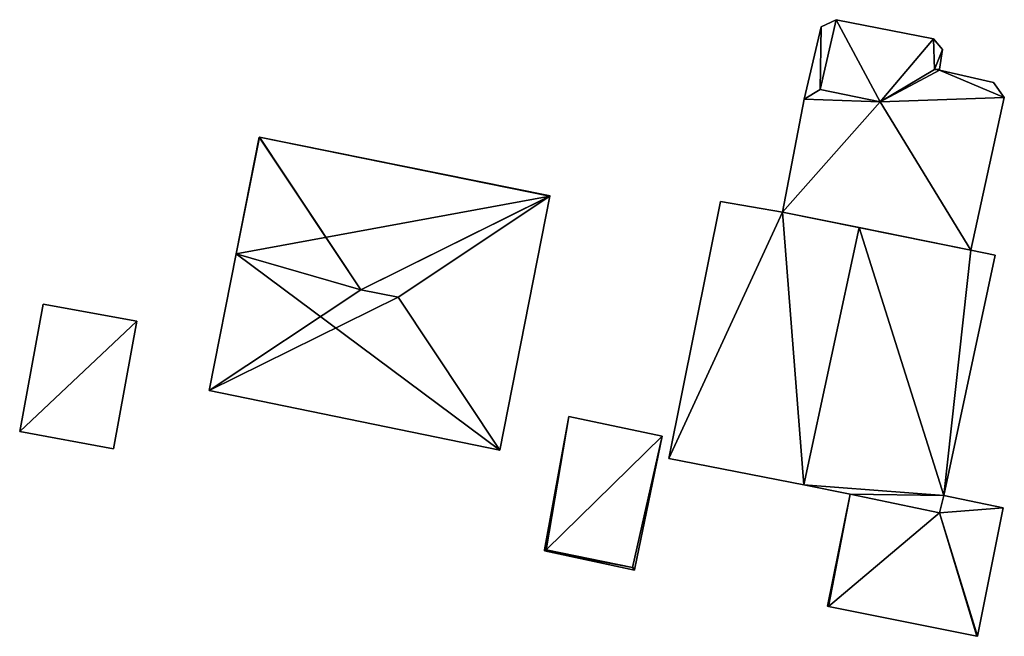
# Model space of a CAD drawing. Units: metres. Extents: x 69369 to 70008, y 353490 to 354013.
# Drawn here: x 69899 to 69945, y 353579 to 353607 of the extents above; entities that cross this region are included whole.
import ezdxf

# ---------------------------------------------------------------- set-up
doc = ezdxf.new("R2010")
doc.units = ezdxf.units.M
for name, color, linetype in [('FacadeFaces', 38, 'Continuous'), ('FloorBoundary', 4, 'Continuous'), ('FloorFaces', 38, 'Continuous'), ('OuterEaves', 4, 'Continuous'), ('RoofFaces', 24, 'Continuous'), ('RoofLines', 2, 'Continuous')]:
    doc.layers.add(name, color=color, linetype=linetype)

msp = doc.modelspace()

# ---------------------------------------------------------------- linework, layer by layer
at = {"layer": 'FacadeFaces'}
for points in [[(69936.093, 353606.908, 287.85), (69936.093, 353606.908, 284.96), (69935.313, 353603.564, 287.85), (69936.093, 353606.908, 287.85)], [(69935.313, 353603.564, 287.85), (69936.093, 353606.908, 284.96), (69935.313, 353603.564, 284.96), (69935.313, 353603.564, 287.85)], [(69936.796, 353607.24, 287.85), (69936.093, 353606.908, 284.96), (69936.093, 353606.908, 287.85), (69936.796, 353607.24, 287.85)], [(69936.796, 353607.24, 284.96), (69936.093, 353606.908, 284.96), (69936.796, 353607.24, 287.85), (69936.796, 353607.24, 284.96)], [(69941.292, 353606.352, 287.85), (69936.796, 353607.24, 284.96), (69936.796, 353607.24, 287.85), (69941.292, 353606.352, 287.85)], [(69941.292, 353606.352, 284.96), (69936.796, 353607.24, 284.96), (69941.292, 353606.352, 287.85), (69941.292, 353606.352, 284.96)], [(69941.718, 353605.864, 287.85), (69941.292, 353606.352, 284.96), (69941.292, 353606.352, 287.85), (69941.718, 353605.864, 287.85)], [(69941.718, 353605.864, 284.96), (69941.292, 353606.352, 284.96), (69941.718, 353605.864, 287.85), (69941.718, 353605.864, 284.96)], [(69941.574, 353604.945, 287.85), (69941.718, 353605.864, 284.96), (69941.718, 353605.864, 287.85), (69941.574, 353604.945, 287.85)], [(69941.574, 353604.945, 284.96), (69941.718, 353605.864, 284.96), (69941.574, 353604.945, 287.85), (69941.574, 353604.945, 284.96)], [(69941.346, 353604.926, 288.67), (69938.826, 353603.432, 284.658), (69938.826, 353603.432, 288.67), (69941.346, 353604.926, 288.67)], [(69941.346, 353604.926, 284.658), (69938.826, 353603.432, 284.658), (69941.346, 353604.926, 288.67), (69941.346, 353604.926, 284.658)], [(69938.826, 353603.432, 287.85), (69941.346, 353604.926, 284.96), (69941.346, 353604.926, 287.85), (69938.826, 353603.432, 287.85)], [(69938.826, 353603.432, 284.96), (69941.346, 353604.926, 284.96), (69938.826, 353603.432, 287.85), (69938.826, 353603.432, 284.96)], [(69941.568, 353604.905, 288.67), (69941.346, 353604.926, 284.658), (69941.346, 353604.926, 288.67), (69941.568, 353604.905, 288.67)], [(69941.568, 353604.905, 284.658), (69941.346, 353604.926, 284.658), (69941.568, 353604.905, 288.67), (69941.568, 353604.905, 284.658)], [(69941.346, 353604.926, 287.85), (69941.515, 353604.91, 284.96), (69941.515, 353604.91, 287.85), (69941.346, 353604.926, 287.85)], [(69941.346, 353604.926, 284.96), (69941.515, 353604.91, 284.96), (69941.346, 353604.926, 287.85), (69941.346, 353604.926, 284.96)], [(69941.515, 353604.91, 287.85), (69941.568, 353604.905, 284.96), (69941.568, 353604.905, 287.85), (69941.515, 353604.91, 287.85)], [(69941.515, 353604.91, 284.96), (69941.568, 353604.905, 284.96), (69941.515, 353604.91, 287.85), (69941.515, 353604.91, 284.96)], [(69941.568, 353604.905, 287.85), (69941.574, 353604.945, 284.96), (69941.574, 353604.945, 287.85), (69941.568, 353604.905, 287.85)], [(69941.568, 353604.905, 284.96), (69941.574, 353604.945, 284.96), (69941.568, 353604.905, 287.85), (69941.568, 353604.905, 284.96)], [(69944.073, 353604.331, 288.67), (69941.568, 353604.905, 284.658), (69941.568, 353604.905, 288.67), (69944.073, 353604.331, 288.67)], [(69944.073, 353604.331, 284.658), (69941.568, 353604.905, 284.658), (69944.073, 353604.331, 288.67), (69944.073, 353604.331, 284.658)], [(69944.573, 353603.634, 288.67), (69944.573, 353603.634, 284.658), (69944.073, 353604.331, 288.67), (69944.573, 353603.634, 288.67)], [(69944.073, 353604.331, 288.67), (69944.573, 353603.634, 284.658), (69944.073, 353604.331, 284.658), (69944.073, 353604.331, 288.67)], [(69936.055, 353604.001, 288.67), (69935.313, 353603.564, 284.658), (69935.313, 353603.564, 288.67), (69936.055, 353604.001, 288.67)], [(69936.055, 353604.001, 284.658), (69935.313, 353603.564, 284.658), (69936.055, 353604.001, 288.67), (69936.055, 353604.001, 284.658)], [(69935.313, 353603.564, 287.85), (69936.055, 353604.001, 284.96), (69936.055, 353604.001, 287.85), (69935.313, 353603.564, 287.85)], [(69935.313, 353603.564, 284.96), (69936.055, 353604.001, 284.96), (69935.313, 353603.564, 287.85), (69935.313, 353603.564, 284.96)], [(69938.826, 353603.432, 288.67), (69936.055, 353604.001, 284.658), (69936.055, 353604.001, 288.67), (69938.826, 353603.432, 288.67)], [(69938.826, 353603.432, 284.658), (69936.055, 353604.001, 284.658), (69938.826, 353603.432, 288.67), (69938.826, 353603.432, 284.658)], [(69936.055, 353604.001, 287.85), (69938.826, 353603.432, 284.96), (69938.826, 353603.432, 287.85), (69936.055, 353604.001, 287.85)], [(69936.055, 353604.001, 284.96), (69938.826, 353603.432, 284.96), (69936.055, 353604.001, 287.85), (69936.055, 353604.001, 284.96)], [(69935.313, 353603.564, 288.67), (69934.31, 353598.323, 284.658), (69934.31, 353598.323, 288.67), (69935.313, 353603.564, 288.67)], [(69935.313, 353603.564, 284.658), (69934.31, 353598.323, 284.658), (69935.313, 353603.564, 288.67), (69935.313, 353603.564, 284.658)], [(69943.016, 353596.573, 288.67), (69944.573, 353603.634, 284.658), (69944.573, 353603.634, 288.67), (69943.016, 353596.573, 288.67)], [(69943.016, 353596.573, 284.658), (69944.573, 353603.634, 284.658), (69943.016, 353596.573, 288.67), (69943.016, 353596.573, 284.658)], [(69910.077, 353601.804, 292.641), (69909.012, 353596.393, 283.272), (69909.012, 353596.393, 292.641), (69910.077, 353601.804, 292.641)], [(69910.077, 353601.804, 283.272), (69909.012, 353596.393, 283.272), (69910.077, 353601.804, 292.641), (69910.077, 353601.804, 283.272)], [(69910.095, 353601.801, 292.655), (69910.095, 353601.801, 283.272), (69910.077, 353601.804, 292.641), (69910.095, 353601.801, 292.655)], [(69910.095, 353601.801, 283.272), (69910.077, 353601.804, 283.272), (69910.077, 353601.804, 292.641), (69910.095, 353601.801, 283.272)], [(69923.544, 353599.086, 292.62), (69910.095, 353601.801, 283.272), (69910.095, 353601.801, 292.655), (69923.544, 353599.086, 292.62)], [(69923.544, 353599.086, 283.272), (69910.095, 353601.801, 283.272), (69923.544, 353599.086, 292.62), (69923.544, 353599.086, 283.272)], [(69921.226, 353587.3, 292.641), (69921.226, 353587.3, 283.272), (69923.539, 353599.06, 292.641), (69921.226, 353587.3, 292.641)], [(69921.226, 353587.3, 283.272), (69923.539, 353599.06, 283.272), (69923.539, 353599.06, 292.641), (69921.226, 353587.3, 283.272)], [(69923.539, 353599.06, 292.641), (69923.539, 353599.06, 283.272), (69923.544, 353599.086, 292.62), (69923.539, 353599.06, 292.641)], [(69923.539, 353599.06, 283.272), (69923.544, 353599.086, 283.272), (69923.544, 353599.086, 292.62), (69923.539, 353599.06, 283.272)], [(69931.433, 353598.827, 291.038), (69929.039, 353586.916, 283.768), (69929.039, 353586.916, 291.151), (69931.433, 353598.827, 291.038)], [(69931.433, 353598.827, 283.768), (69929.039, 353586.916, 283.768), (69931.433, 353598.827, 291.038), (69931.433, 353598.827, 283.768)], [(69934.31, 353598.323, 293.007), (69934.31, 353598.323, 283.768), (69931.433, 353598.827, 291.038), (69934.31, 353598.323, 293.007)], [(69931.433, 353598.827, 291.038), (69934.31, 353598.323, 283.768), (69931.433, 353598.827, 283.768), (69931.433, 353598.827, 291.038)], [(69937.857, 353597.61, 295.447), (69937.857, 353597.61, 283.768), (69934.31, 353598.323, 293.007), (69937.857, 353597.61, 295.447)], [(69937.857, 353597.61, 283.768), (69934.31, 353598.323, 283.768), (69934.31, 353598.323, 293.007), (69937.857, 353597.61, 283.768)], [(69934.31, 353598.323, 288.67), (69943.016, 353596.573, 284.658), (69943.016, 353596.573, 288.67), (69934.31, 353598.323, 288.67)], [(69934.31, 353598.323, 284.658), (69943.016, 353596.573, 284.658), (69934.31, 353598.323, 288.67), (69934.31, 353598.323, 284.658)], [(69943.016, 353596.573, 291.897), (69937.857, 353597.61, 283.768), (69937.857, 353597.61, 295.447), (69943.016, 353596.573, 291.897)], [(69943.016, 353596.573, 283.768), (69937.857, 353597.61, 283.768), (69943.016, 353596.573, 291.897), (69943.016, 353596.573, 283.768)], [(69944.144, 353596.335, 291.12), (69943.016, 353596.573, 283.768), (69943.016, 353596.573, 291.897), (69944.144, 353596.335, 291.12)], [(69944.144, 353596.335, 283.768), (69943.016, 353596.573, 283.768), (69944.144, 353596.335, 291.12), (69944.144, 353596.335, 283.768)], [(69909.012, 353596.393, 292.641), (69909.012, 353596.393, 283.272), (69907.765, 353590.062, 292.641), (69909.012, 353596.393, 292.641)], [(69907.765, 353590.062, 292.641), (69909.012, 353596.393, 283.272), (69907.765, 353590.062, 283.272), (69907.765, 353590.062, 292.641)], [(69941.766, 353585.205, 291.107), (69944.144, 353596.335, 283.768), (69944.144, 353596.335, 291.12), (69941.766, 353585.205, 291.107)], [(69941.766, 353585.205, 283.768), (69944.144, 353596.335, 283.768), (69941.766, 353585.205, 291.107), (69941.766, 353585.205, 283.768)], [(69900.075, 353594.07, 287.712), (69900.075, 353594.07, 283.114), (69898.994, 353588.166, 287.712), (69900.075, 353594.07, 287.712)], [(69900.075, 353594.07, 283.114), (69898.994, 353588.166, 283.114), (69898.994, 353588.166, 287.712), (69900.075, 353594.07, 283.114)], [(69904.42, 353593.274, 285.619), (69900.075, 353594.07, 283.114), (69900.075, 353594.07, 287.712), (69904.42, 353593.274, 285.619)], [(69904.42, 353593.274, 285.619), (69904.42, 353593.274, 283.114), (69900.075, 353594.07, 283.114), (69904.42, 353593.274, 285.619)], [(69903.339, 353587.37, 285.619), (69904.42, 353593.274, 283.114), (69904.42, 353593.274, 285.619), (69903.339, 353587.37, 285.619)], [(69903.339, 353587.37, 283.114), (69904.42, 353593.274, 283.114), (69903.339, 353587.37, 285.619), (69903.339, 353587.37, 283.114)], [(69907.765, 353590.062, 292.641), (69921.226, 353587.3, 283.272), (69921.226, 353587.3, 292.641), (69907.765, 353590.062, 292.641)], [(69907.765, 353590.062, 283.272), (69921.226, 353587.3, 283.272), (69907.765, 353590.062, 292.641), (69907.765, 353590.062, 283.272)], [(69924.414, 353588.871, 286.156), (69923.293, 353582.696, 282.859), (69923.293, 353582.696, 286.156), (69924.414, 353588.871, 286.156)], [(69924.414, 353588.871, 282.859), (69923.293, 353582.696, 282.859), (69924.414, 353588.871, 286.156), (69924.414, 353588.871, 282.859)], [(69928.732, 353587.951, 284.419), (69924.414, 353588.871, 282.859), (69924.414, 353588.871, 286.156), (69928.732, 353587.951, 284.419)], [(69928.732, 353587.951, 282.859), (69924.414, 353588.871, 282.859), (69928.732, 353587.951, 284.419), (69928.732, 353587.951, 282.859)], [(69898.994, 353588.166, 287.712), (69898.994, 353588.166, 283.114), (69903.339, 353587.37, 285.619), (69898.994, 353588.166, 287.712)], [(69898.994, 353588.166, 283.114), (69903.339, 353587.37, 283.114), (69903.339, 353587.37, 285.619), (69898.994, 353588.166, 283.114)], [(69927.475, 353581.847, 284.477), (69927.475, 353581.847, 282.859), (69928.732, 353587.951, 284.419), (69927.475, 353581.847, 284.477)], [(69927.475, 353581.847, 282.859), (69928.732, 353587.951, 282.859), (69928.732, 353587.951, 284.419), (69927.475, 353581.847, 282.859)], [(69929.039, 353586.916, 291.151), (69935.29, 353585.693, 283.768), (69935.29, 353585.693, 295.447), (69929.039, 353586.916, 291.151)], [(69929.039, 353586.916, 283.768), (69935.29, 353585.693, 283.768), (69929.039, 353586.916, 291.151), (69929.039, 353586.916, 283.768)], [(69935.29, 353585.693, 295.447), (69935.29, 353585.693, 283.768), (69937.435, 353585.273, 293.973), (69935.29, 353585.693, 295.447)], [(69935.29, 353585.693, 283.768), (69937.435, 353585.273, 283.768), (69937.435, 353585.273, 293.973), (69935.29, 353585.693, 283.768)], [(69937.435, 353585.273, 285.441), (69936.394, 353580.076, 282.674), (69936.394, 353580.076, 285.441), (69937.435, 353585.273, 285.441)], [(69937.435, 353585.273, 282.674), (69936.394, 353580.076, 282.674), (69937.435, 353585.273, 285.441), (69937.435, 353585.273, 282.674)], [(69937.435, 353585.273, 293.973), (69937.435, 353585.273, 283.768), (69941.575, 353584.408, 291.12), (69937.435, 353585.273, 293.973)], [(69937.435, 353585.273, 283.768), (69941.575, 353584.408, 283.768), (69941.575, 353584.408, 291.12), (69937.435, 353585.273, 283.768)], [(69941.575, 353584.408, 285.441), (69937.435, 353585.273, 282.674), (69937.435, 353585.273, 285.441), (69941.575, 353584.408, 285.441)], [(69941.575, 353584.408, 282.674), (69937.435, 353585.273, 282.674), (69941.575, 353584.408, 285.441), (69941.575, 353584.408, 282.674)], [(69941.575, 353584.408, 291.12), (69941.575, 353584.408, 283.768), (69941.766, 353585.205, 291.107), (69941.575, 353584.408, 291.12)], [(69941.575, 353584.408, 283.768), (69941.766, 353585.205, 283.768), (69941.766, 353585.205, 291.107), (69941.575, 353584.408, 283.768)], [(69941.766, 353585.205, 285.441), (69941.575, 353584.408, 282.674), (69941.575, 353584.408, 285.441), (69941.766, 353585.205, 285.441)], [(69941.766, 353585.205, 282.674), (69941.575, 353584.408, 282.674), (69941.766, 353585.205, 285.441), (69941.766, 353585.205, 282.674)], [(69944.513, 353584.638, 285.441), (69941.766, 353585.205, 282.674), (69941.766, 353585.205, 285.441), (69944.513, 353584.638, 285.441)], [(69944.513, 353584.638, 282.674), (69941.766, 353585.205, 282.674), (69944.513, 353584.638, 285.441), (69944.513, 353584.638, 282.674)], [(69943.331, 353578.684, 285.441), (69943.331, 353578.684, 282.674), (69944.513, 353584.638, 285.441), (69943.331, 353578.684, 285.441)], [(69944.513, 353584.638, 285.441), (69943.331, 353578.684, 282.674), (69944.513, 353584.638, 282.674), (69944.513, 353584.638, 285.441)], [(69923.293, 353582.696, 285.086), (69923.283, 353582.639, 282.592), (69923.283, 353582.639, 285.086), (69923.293, 353582.696, 285.086)], [(69923.293, 353582.696, 282.592), (69923.283, 353582.639, 282.592), (69923.293, 353582.696, 285.086), (69923.293, 353582.696, 282.592)], [(69923.283, 353582.639, 285.086), (69923.283, 353582.639, 282.592), (69927.454, 353581.745, 285.086), (69923.283, 353582.639, 285.086)], [(69927.454, 353581.745, 285.086), (69923.283, 353582.639, 282.592), (69927.454, 353581.745, 282.592), (69927.454, 353581.745, 285.086)], [(69923.293, 353582.696, 286.156), (69923.293, 353582.696, 282.859), (69923.359, 353582.685, 286.13), (69923.293, 353582.696, 286.156)], [(69923.293, 353582.696, 282.859), (69923.359, 353582.685, 282.859), (69923.359, 353582.685, 286.13), (69923.293, 353582.696, 282.859)], [(69923.359, 353582.685, 285.086), (69923.293, 353582.696, 282.592), (69923.293, 353582.696, 285.086), (69923.359, 353582.685, 285.086)], [(69923.359, 353582.685, 282.592), (69923.293, 353582.696, 282.592), (69923.359, 353582.685, 285.086), (69923.359, 353582.685, 282.592)], [(69923.359, 353582.685, 286.13), (69923.359, 353582.685, 282.859), (69927.354, 353581.872, 284.526), (69923.359, 353582.685, 286.13)], [(69927.354, 353581.872, 284.526), (69923.359, 353582.685, 282.859), (69927.354, 353581.872, 282.859), (69927.354, 353581.872, 284.526)], [(69927.354, 353581.872, 285.086), (69923.359, 353582.685, 282.592), (69923.359, 353582.685, 285.086), (69927.354, 353581.872, 285.086)], [(69927.354, 353581.872, 282.592), (69923.359, 353582.685, 282.592), (69927.354, 353581.872, 285.086), (69927.354, 353581.872, 282.592)], [(69927.354, 353581.872, 284.526), (69927.354, 353581.872, 282.859), (69927.475, 353581.847, 284.477), (69927.354, 353581.872, 284.526)], [(69927.354, 353581.872, 282.859), (69927.475, 353581.847, 282.859), (69927.475, 353581.847, 284.477), (69927.354, 353581.872, 282.859)], [(69927.475, 353581.847, 285.086), (69927.354, 353581.872, 282.592), (69927.354, 353581.872, 285.086), (69927.475, 353581.847, 285.086)], [(69927.475, 353581.847, 282.592), (69927.354, 353581.872, 282.592), (69927.475, 353581.847, 285.086), (69927.475, 353581.847, 282.592)], [(69927.454, 353581.745, 285.086), (69927.475, 353581.847, 282.592), (69927.475, 353581.847, 285.086), (69927.454, 353581.745, 285.086)], [(69927.454, 353581.745, 282.592), (69927.475, 353581.847, 282.592), (69927.454, 353581.745, 285.086), (69927.454, 353581.745, 282.592)], [(69936.394, 353580.076, 285.441), (69936.437, 353580.067, 282.674), (69936.437, 353580.067, 285.441), (69936.394, 353580.076, 285.441)], [(69936.394, 353580.076, 282.674), (69936.437, 353580.067, 282.674), (69936.394, 353580.076, 285.441), (69936.394, 353580.076, 282.674)], [(69936.437, 353580.067, 285.441), (69943.305, 353578.689, 282.674), (69943.305, 353578.689, 285.441), (69936.437, 353580.067, 285.441)], [(69936.437, 353580.067, 282.674), (69943.305, 353578.689, 282.674), (69936.437, 353580.067, 285.441), (69936.437, 353580.067, 282.674)], [(69943.305, 353578.689, 285.441), (69943.331, 353578.684, 282.674), (69943.331, 353578.684, 285.441), (69943.305, 353578.689, 285.441)], [(69943.305, 353578.689, 282.674), (69943.331, 353578.684, 282.674), (69943.305, 353578.689, 285.441), (69943.305, 353578.689, 282.674)]]:
    msp.add_3dface(points, dxfattribs=at)
at = {"layer": 'FloorBoundary'}
for points in [[(69935.313, 353603.564, 284.96), (69936.055, 353604.001, 284.96), (69938.826, 353603.432, 284.96), (69941.346, 353604.926, 284.96), (69941.515, 353604.91, 284.96), (69941.568, 353604.905, 284.96), (69941.574, 353604.945, 284.96), (69941.718, 353605.864, 284.96), (69941.292, 353606.352, 284.96), (69936.796, 353607.24, 284.96), (69936.093, 353606.908, 284.96), (69935.313, 353603.564, 284.96)], [(69944.073, 353604.331, 284.658), (69941.568, 353604.905, 284.658), (69941.346, 353604.926, 284.658), (69938.826, 353603.432, 284.658), (69936.055, 353604.001, 284.658), (69935.313, 353603.564, 284.658), (69934.31, 353598.323, 284.658), (69943.016, 353596.573, 284.658), (69944.573, 353603.634, 284.658), (69944.073, 353604.331, 284.658)], [(69907.765, 353590.062, 283.272), (69921.226, 353587.3, 283.272), (69923.539, 353599.06, 283.272), (69923.544, 353599.086, 283.272), (69910.095, 353601.801, 283.272), (69910.077, 353601.804, 283.272), (69909.012, 353596.393, 283.272), (69907.765, 353590.062, 283.272)], [(69931.433, 353598.827, 283.768), (69929.039, 353586.916, 283.768), (69935.29, 353585.693, 283.768), (69937.435, 353585.273, 283.768), (69941.575, 353584.408, 283.768), (69941.766, 353585.205, 283.768), (69944.144, 353596.335, 283.768), (69943.016, 353596.573, 283.768), (69937.857, 353597.61, 283.768), (69934.31, 353598.323, 283.768), (69931.433, 353598.827, 283.768)], [(69900.075, 353594.07, 283.114), (69898.994, 353588.166, 283.114), (69903.339, 353587.37, 283.114), (69904.42, 353593.274, 283.114), (69900.075, 353594.07, 283.114)], [(69927.354, 353581.872, 282.859), (69927.475, 353581.847, 282.859), (69928.732, 353587.951, 282.859), (69924.414, 353588.871, 282.859), (69923.293, 353582.696, 282.859), (69923.359, 353582.685, 282.859), (69927.354, 353581.872, 282.859)], [(69944.513, 353584.638, 282.674), (69941.766, 353585.205, 282.674), (69941.575, 353584.408, 282.674), (69937.435, 353585.273, 282.674), (69936.394, 353580.076, 282.674), (69936.437, 353580.067, 282.674), (69943.305, 353578.689, 282.674), (69943.331, 353578.684, 282.674), (69944.513, 353584.638, 282.674)], [(69927.454, 353581.745, 282.592), (69927.475, 353581.847, 282.592), (69927.354, 353581.872, 282.592), (69923.359, 353582.685, 282.592), (69923.293, 353582.696, 282.592), (69923.283, 353582.639, 282.592), (69927.454, 353581.745, 282.592)]]:
    msp.add_polyline3d(points, dxfattribs=at)
at = {"layer": 'FloorFaces'}
for points in [[(69935.313, 353603.564, 284.96), (69936.093, 353606.908, 284.96), (69936.055, 353604.001, 284.96), (69935.313, 353603.564, 284.96)], [(69936.055, 353604.001, 284.96), (69936.796, 353607.24, 284.96), (69938.826, 353603.432, 284.96), (69936.055, 353604.001, 284.96)], [(69936.055, 353604.001, 284.96), (69936.093, 353606.908, 284.96), (69936.796, 353607.24, 284.96), (69936.055, 353604.001, 284.96)], [(69938.826, 353603.432, 284.96), (69936.796, 353607.24, 284.96), (69941.292, 353606.352, 284.96), (69938.826, 353603.432, 284.96)], [(69938.826, 353603.432, 284.96), (69941.292, 353606.352, 284.96), (69941.346, 353604.926, 284.96), (69938.826, 353603.432, 284.96)], [(69941.346, 353604.926, 284.96), (69941.292, 353606.352, 284.96), (69941.718, 353605.864, 284.96), (69941.346, 353604.926, 284.96)], [(69941.346, 353604.926, 284.96), (69941.718, 353605.864, 284.96), (69941.574, 353604.945, 284.96), (69941.346, 353604.926, 284.96)], [(69941.568, 353604.905, 284.658), (69938.826, 353603.432, 284.658), (69941.346, 353604.926, 284.658), (69941.568, 353604.905, 284.658)], [(69941.568, 353604.905, 284.658), (69944.573, 353603.634, 284.658), (69938.826, 353603.432, 284.658), (69941.568, 353604.905, 284.658)], [(69941.346, 353604.926, 284.96), (69941.574, 353604.945, 284.96), (69941.515, 353604.91, 284.96), (69941.346, 353604.926, 284.96)], [(69941.515, 353604.91, 284.96), (69941.574, 353604.945, 284.96), (69941.568, 353604.905, 284.96), (69941.515, 353604.91, 284.96)], [(69944.073, 353604.331, 284.658), (69944.573, 353603.634, 284.658), (69941.568, 353604.905, 284.658), (69944.073, 353604.331, 284.658)], [(69938.826, 353603.432, 284.658), (69935.313, 353603.564, 284.658), (69936.055, 353604.001, 284.658), (69938.826, 353603.432, 284.658)], [(69938.826, 353603.432, 284.658), (69934.31, 353598.323, 284.658), (69935.313, 353603.564, 284.658), (69938.826, 353603.432, 284.658)], [(69938.826, 353603.432, 284.658), (69943.016, 353596.573, 284.658), (69934.31, 353598.323, 284.658), (69938.826, 353603.432, 284.658)], [(69938.826, 353603.432, 284.658), (69944.573, 353603.634, 284.658), (69943.016, 353596.573, 284.658), (69938.826, 353603.432, 284.658)], [(69910.095, 353601.801, 283.272), (69909.012, 353596.393, 283.272), (69910.077, 353601.804, 283.272), (69910.095, 353601.801, 283.272)], [(69923.539, 353599.06, 283.272), (69909.012, 353596.393, 283.272), (69910.095, 353601.801, 283.272), (69923.539, 353599.06, 283.272)], [(69923.539, 353599.06, 283.272), (69910.095, 353601.801, 283.272), (69923.544, 353599.086, 283.272), (69923.539, 353599.06, 283.272)], [(69921.226, 353587.3, 283.272), (69909.012, 353596.393, 283.272), (69923.539, 353599.06, 283.272), (69921.226, 353587.3, 283.272)], [(69931.433, 353598.827, 283.768), (69934.31, 353598.323, 283.768), (69929.039, 353586.916, 283.768), (69931.433, 353598.827, 283.768)], [(69929.039, 353586.916, 283.768), (69934.31, 353598.323, 283.768), (69935.29, 353585.693, 283.768), (69929.039, 353586.916, 283.768)], [(69935.29, 353585.693, 283.768), (69934.31, 353598.323, 283.768), (69937.857, 353597.61, 283.768), (69935.29, 353585.693, 283.768)], [(69935.29, 353585.693, 283.768), (69937.857, 353597.61, 283.768), (69941.766, 353585.205, 283.768), (69935.29, 353585.693, 283.768)], [(69941.766, 353585.205, 283.768), (69937.857, 353597.61, 283.768), (69943.016, 353596.573, 283.768), (69941.766, 353585.205, 283.768)], [(69941.766, 353585.205, 283.768), (69943.016, 353596.573, 283.768), (69944.144, 353596.335, 283.768), (69941.766, 353585.205, 283.768)], [(69907.765, 353590.062, 283.272), (69909.012, 353596.393, 283.272), (69921.226, 353587.3, 283.272), (69907.765, 353590.062, 283.272)], [(69900.075, 353594.07, 283.114), (69904.42, 353593.274, 283.114), (69898.994, 353588.166, 283.114), (69900.075, 353594.07, 283.114)], [(69898.994, 353588.166, 283.114), (69904.42, 353593.274, 283.114), (69903.339, 353587.37, 283.114), (69898.994, 353588.166, 283.114)], [(69924.414, 353588.871, 282.859), (69923.359, 353582.685, 282.859), (69923.293, 353582.696, 282.859), (69924.414, 353588.871, 282.859)], [(69928.732, 353587.951, 282.859), (69923.359, 353582.685, 282.859), (69924.414, 353588.871, 282.859), (69928.732, 353587.951, 282.859)], [(69927.354, 353581.872, 282.859), (69923.359, 353582.685, 282.859), (69928.732, 353587.951, 282.859), (69927.354, 353581.872, 282.859)], [(69927.354, 353581.872, 282.859), (69928.732, 353587.951, 282.859), (69927.475, 353581.847, 282.859), (69927.354, 353581.872, 282.859)], [(69935.29, 353585.693, 283.768), (69941.766, 353585.205, 283.768), (69937.435, 353585.273, 283.768), (69935.29, 353585.693, 283.768)], [(69937.435, 353585.273, 282.674), (69936.437, 353580.067, 282.674), (69936.394, 353580.076, 282.674), (69937.435, 353585.273, 282.674)], [(69941.575, 353584.408, 282.674), (69936.437, 353580.067, 282.674), (69937.435, 353585.273, 282.674), (69941.575, 353584.408, 282.674)], [(69937.435, 353585.273, 283.768), (69941.766, 353585.205, 283.768), (69941.575, 353584.408, 283.768), (69937.435, 353585.273, 283.768)], [(69944.513, 353584.638, 282.674), (69941.575, 353584.408, 282.674), (69941.766, 353585.205, 282.674), (69944.513, 353584.638, 282.674)], [(69944.513, 353584.638, 282.674), (69943.331, 353578.684, 282.674), (69941.575, 353584.408, 282.674), (69944.513, 353584.638, 282.674)], [(69941.575, 353584.408, 282.674), (69943.305, 353578.689, 282.674), (69936.437, 353580.067, 282.674), (69941.575, 353584.408, 282.674)], [(69941.575, 353584.408, 282.674), (69943.331, 353578.684, 282.674), (69943.305, 353578.689, 282.674), (69941.575, 353584.408, 282.674)], [(69923.359, 353582.685, 282.592), (69923.283, 353582.639, 282.592), (69923.293, 353582.696, 282.592), (69923.359, 353582.685, 282.592)], [(69927.354, 353581.872, 282.592), (69923.283, 353582.639, 282.592), (69923.359, 353582.685, 282.592), (69927.354, 353581.872, 282.592)], [(69927.454, 353581.745, 282.592), (69923.283, 353582.639, 282.592), (69927.354, 353581.872, 282.592), (69927.454, 353581.745, 282.592)], [(69927.454, 353581.745, 282.592), (69927.354, 353581.872, 282.592), (69927.475, 353581.847, 282.592), (69927.454, 353581.745, 282.592)]]:
    msp.add_3dface(points, dxfattribs=at)
at = {"layer": 'OuterEaves'}
for points in [[(69941.515, 353604.91, 287.85), (69941.568, 353604.905, 287.85), (69941.574, 353604.945, 287.85), (69941.718, 353605.864, 287.85), (69941.292, 353606.352, 287.85), (69936.796, 353607.24, 287.85), (69936.093, 353606.908, 287.85), (69935.313, 353603.564, 287.85), (69936.055, 353604.001, 287.85), (69938.826, 353603.432, 287.85), (69941.346, 353604.926, 287.85), (69941.515, 353604.91, 287.85)], [(69944.073, 353604.331, 288.67), (69941.568, 353604.905, 288.67), (69941.346, 353604.926, 288.67), (69938.826, 353603.432, 288.67), (69936.055, 353604.001, 288.67), (69935.313, 353603.564, 288.67), (69934.31, 353598.323, 288.67), (69943.016, 353596.573, 288.67), (69944.573, 353603.634, 288.67), (69944.073, 353604.331, 288.67)], [(69921.226, 353587.3, 292.641), (69923.539, 353599.06, 292.641), (69923.544, 353599.086, 292.62), (69910.095, 353601.801, 292.655), (69910.077, 353601.804, 292.641), (69909.012, 353596.393, 292.641), (69907.765, 353590.062, 292.641), (69921.226, 353587.3, 292.641)], [(69941.575, 353584.408, 291.12), (69941.766, 353585.205, 291.107), (69944.144, 353596.335, 291.12), (69943.016, 353596.573, 291.897), (69937.857, 353597.61, 295.447), (69934.31, 353598.323, 293.007), (69931.433, 353598.827, 291.038), (69929.039, 353586.916, 291.151), (69935.29, 353585.693, 295.447), (69937.435, 353585.273, 293.973), (69941.575, 353584.408, 291.12)], [(69904.42, 353593.274, 285.619), (69900.075, 353594.07, 287.712), (69898.994, 353588.166, 287.712), (69903.339, 353587.37, 285.619), (69904.42, 353593.274, 285.619)], [(69927.475, 353581.847, 284.477), (69928.732, 353587.951, 284.419), (69924.414, 353588.871, 286.156), (69923.293, 353582.696, 286.156), (69923.359, 353582.685, 286.13), (69927.354, 353581.872, 284.526), (69927.475, 353581.847, 284.477)], [(69944.513, 353584.638, 285.441), (69941.766, 353585.205, 285.441), (69941.575, 353584.408, 285.441), (69937.435, 353585.273, 285.441), (69936.394, 353580.076, 285.441), (69936.437, 353580.067, 285.441), (69943.305, 353578.689, 285.441), (69943.331, 353578.684, 285.441), (69944.513, 353584.638, 285.441)], [(69927.454, 353581.745, 285.086), (69927.475, 353581.847, 285.086), (69927.354, 353581.872, 285.086), (69923.359, 353582.685, 285.086), (69923.293, 353582.696, 285.086), (69923.283, 353582.639, 285.086), (69927.454, 353581.745, 285.086)]]:
    msp.add_polyline3d(points, dxfattribs=at)
at = {"layer": 'RoofFaces'}
for points in [[(69935.313, 353603.564, 287.85), (69936.055, 353604.001, 287.85), (69936.093, 353606.908, 287.85), (69935.313, 353603.564, 287.85)], [(69936.093, 353606.908, 287.85), (69936.055, 353604.001, 287.85), (69936.796, 353607.24, 287.85), (69936.093, 353606.908, 287.85)], [(69936.055, 353604.001, 287.85), (69938.826, 353603.432, 287.85), (69936.796, 353607.24, 287.85), (69936.055, 353604.001, 287.85)], [(69936.796, 353607.24, 287.85), (69938.826, 353603.432, 287.85), (69941.292, 353606.352, 287.85), (69936.796, 353607.24, 287.85)], [(69938.826, 353603.432, 287.85), (69941.346, 353604.926, 287.85), (69941.292, 353606.352, 287.85), (69938.826, 353603.432, 287.85)], [(69941.292, 353606.352, 287.85), (69941.346, 353604.926, 287.85), (69941.718, 353605.864, 287.85), (69941.292, 353606.352, 287.85)], [(69941.718, 353605.864, 287.85), (69941.346, 353604.926, 287.85), (69941.574, 353604.945, 287.85), (69941.718, 353605.864, 287.85)], [(69941.346, 353604.926, 288.67), (69938.826, 353603.432, 288.67), (69941.568, 353604.905, 288.67), (69941.346, 353604.926, 288.67)], [(69938.826, 353603.432, 288.67), (69944.573, 353603.634, 288.67), (69941.568, 353604.905, 288.67), (69938.826, 353603.432, 288.67)], [(69941.574, 353604.945, 287.85), (69941.346, 353604.926, 287.85), (69941.515, 353604.91, 287.85), (69941.574, 353604.945, 287.85)], [(69941.568, 353604.905, 287.85), (69941.574, 353604.945, 287.85), (69941.515, 353604.91, 287.85), (69941.568, 353604.905, 287.85)], [(69941.568, 353604.905, 288.67), (69944.573, 353603.634, 288.67), (69944.073, 353604.331, 288.67), (69941.568, 353604.905, 288.67)], [(69936.055, 353604.001, 288.67), (69935.313, 353603.564, 288.67), (69938.826, 353603.432, 288.67), (69936.055, 353604.001, 288.67)], [(69935.313, 353603.564, 288.67), (69934.31, 353598.323, 288.67), (69938.826, 353603.432, 288.67), (69935.313, 353603.564, 288.67)], [(69934.31, 353598.323, 288.67), (69943.016, 353596.573, 288.67), (69938.826, 353603.432, 288.67), (69934.31, 353598.323, 288.67)], [(69943.016, 353596.573, 288.67), (69944.573, 353603.634, 288.67), (69938.826, 353603.432, 288.67), (69943.016, 353596.573, 288.67)], [(69909.012, 353596.393, 292.641), (69914.793, 353594.737, 297.36), (69910.077, 353601.804, 292.641), (69909.012, 353596.393, 292.641)], [(69910.077, 353601.804, 292.641), (69914.793, 353594.737, 297.36), (69910.095, 353601.801, 292.655), (69910.077, 353601.804, 292.641)], [(69910.095, 353601.801, 292.655), (69914.793, 353594.737, 297.36), (69923.544, 353599.086, 292.62), (69910.095, 353601.801, 292.655)], [(69923.544, 353599.086, 292.62), (69914.793, 353594.737, 297.36), (69923.539, 353599.06, 292.641), (69923.544, 353599.086, 292.62)], [(69914.793, 353594.737, 297.36), (69916.512, 353594.385, 297.36), (69923.539, 353599.06, 292.641), (69914.793, 353594.737, 297.36)], [(69923.539, 353599.06, 292.641), (69916.512, 353594.385, 297.36), (69921.226, 353587.3, 292.641), (69923.539, 353599.06, 292.641)], [(69931.433, 353598.827, 291.038), (69929.039, 353586.916, 291.151), (69934.31, 353598.323, 293.007), (69931.433, 353598.827, 291.038)], [(69929.039, 353586.916, 291.151), (69935.29, 353585.693, 295.447), (69934.31, 353598.323, 293.007), (69929.039, 353586.916, 291.151)], [(69934.31, 353598.323, 293.007), (69935.29, 353585.693, 295.447), (69937.857, 353597.61, 295.447), (69934.31, 353598.323, 293.007)], [(69937.857, 353597.61, 295.447), (69935.29, 353585.693, 295.447), (69941.766, 353585.205, 291.107), (69937.857, 353597.61, 295.447)], [(69943.016, 353596.573, 291.897), (69937.857, 353597.61, 295.447), (69941.766, 353585.205, 291.107), (69943.016, 353596.573, 291.897)], [(69944.144, 353596.335, 291.12), (69943.016, 353596.573, 291.897), (69941.766, 353585.205, 291.107), (69944.144, 353596.335, 291.12)], [(69907.765, 353590.062, 292.641), (69914.793, 353594.737, 297.36), (69909.012, 353596.393, 292.641), (69907.765, 353590.062, 292.641)], [(69907.765, 353590.062, 292.641), (69916.512, 353594.385, 297.36), (69914.793, 353594.737, 297.36), (69907.765, 353590.062, 292.641)], [(69921.226, 353587.3, 292.641), (69916.512, 353594.385, 297.36), (69907.765, 353590.062, 292.641), (69921.226, 353587.3, 292.641)], [(69900.075, 353594.07, 287.712), (69898.994, 353588.166, 287.712), (69904.42, 353593.274, 285.619), (69900.075, 353594.07, 287.712)], [(69898.994, 353588.166, 287.712), (69903.339, 353587.37, 285.619), (69904.42, 353593.274, 285.619), (69898.994, 353588.166, 287.712)], [(69923.293, 353582.696, 286.156), (69923.359, 353582.685, 286.13), (69924.414, 353588.871, 286.156), (69923.293, 353582.696, 286.156)], [(69924.414, 353588.871, 286.156), (69923.359, 353582.685, 286.13), (69928.732, 353587.951, 284.419), (69924.414, 353588.871, 286.156)], [(69923.359, 353582.685, 286.13), (69927.354, 353581.872, 284.526), (69928.732, 353587.951, 284.419), (69923.359, 353582.685, 286.13)], [(69928.732, 353587.951, 284.419), (69927.354, 353581.872, 284.526), (69927.475, 353581.847, 284.477), (69928.732, 353587.951, 284.419)], [(69935.29, 353585.693, 295.447), (69937.435, 353585.273, 293.973), (69941.766, 353585.205, 291.107), (69935.29, 353585.693, 295.447)], [(69936.394, 353580.076, 285.441), (69936.437, 353580.067, 285.441), (69937.435, 353585.273, 285.441), (69936.394, 353580.076, 285.441)], [(69937.435, 353585.273, 285.441), (69936.437, 353580.067, 285.441), (69941.575, 353584.408, 285.441), (69937.435, 353585.273, 285.441)], [(69941.766, 353585.205, 291.107), (69937.435, 353585.273, 293.973), (69941.575, 353584.408, 291.12), (69941.766, 353585.205, 291.107)], [(69941.766, 353585.205, 285.441), (69941.575, 353584.408, 285.441), (69944.513, 353584.638, 285.441), (69941.766, 353585.205, 285.441)], [(69941.575, 353584.408, 285.441), (69943.331, 353578.684, 285.441), (69944.513, 353584.638, 285.441), (69941.575, 353584.408, 285.441)], [(69936.437, 353580.067, 285.441), (69943.305, 353578.689, 285.441), (69941.575, 353584.408, 285.441), (69936.437, 353580.067, 285.441)], [(69943.305, 353578.689, 285.441), (69943.331, 353578.684, 285.441), (69941.575, 353584.408, 285.441), (69943.305, 353578.689, 285.441)], [(69923.293, 353582.696, 285.086), (69923.283, 353582.639, 285.086), (69923.359, 353582.685, 285.086), (69923.293, 353582.696, 285.086)], [(69923.359, 353582.685, 285.086), (69923.283, 353582.639, 285.086), (69927.354, 353581.872, 285.086), (69923.359, 353582.685, 285.086)], [(69927.354, 353581.872, 285.086), (69923.283, 353582.639, 285.086), (69927.454, 353581.745, 285.086), (69927.354, 353581.872, 285.086)], [(69927.475, 353581.847, 285.086), (69927.354, 353581.872, 285.086), (69927.454, 353581.745, 285.086), (69927.475, 353581.847, 285.086)]]:
    msp.add_3dface(points, dxfattribs=at)
at = {"layer": 'RoofLines'}
for points in [[(69910.095, 353601.801, 292.655), (69914.793, 353594.737, 297.36)], [(69923.539, 353599.06, 283.272), (69910.095, 353601.801, 283.272)], [(69916.512, 353594.385, 297.36), (69923.539, 353599.06, 292.641)], [(69937.857, 353597.61, 295.447), (69935.29, 353585.693, 295.447)], [(69914.793, 353594.737, 297.36), (69907.765, 353590.062, 292.641)], [(69916.512, 353594.385, 297.36), (69914.793, 353594.737, 297.36)], [(69916.512, 353594.385, 297.36), (69921.226, 353587.3, 292.641)]]:
    msp.add_polyline3d(points, dxfattribs=at)

doc.saveas('drawing.dxf')
